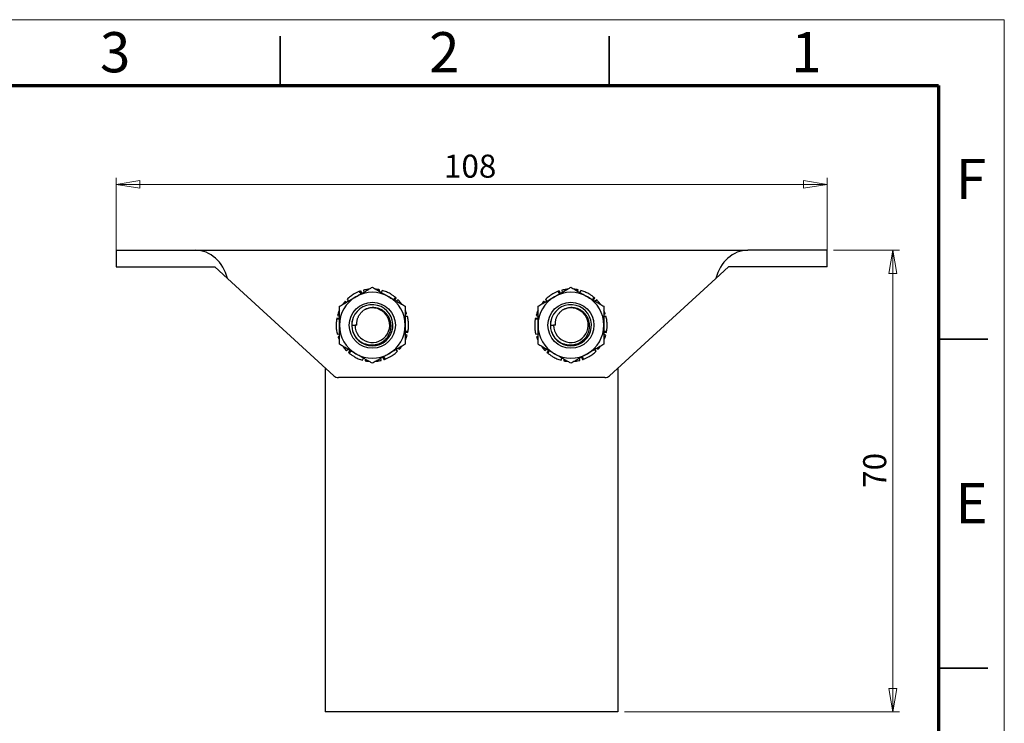
# Model space of a CAD drawing. Units: millimetres. Extents: x 0 to 420, y 0 to 297.
# Drawn here: x 270 to 420, y 190 to 297 of the extents above; entities that cross this region are included whole.
import ezdxf

# ---------------------------------------------------------------- set-up
doc = ezdxf.new("R2010")
doc.units = ezdxf.units.MM
doc.header["$PDSIZE"] = -1
doc.styles.add('SLDTEXTSTYLE0', font='TXT', dxfattribs={"width": 0.75})
doc.dimstyles.new('SLDDIMSTYLE2', dxfattribs={"dimtxt": 3.5, "dimasz": 3.556, "dimexe": 0, "dimexo": 0.0625, "dimgap": 0.875, "dimtad": 1, "dimdec": 0, "dimrnd": 1e-09, "dimzin": 12, "dimdsep": 46, "dimtxsty": 'SLDTEXTSTYLE0', "dimblk1": 'CLOSED', "dimblk2": 'CLOSED', "dimsah": 1, "dimcen": 0.09, "dimadec": 0, "dimazin": 3, "dimtfac": 1, "dimtdec": 0, "dimtofl": 0, "dimtmove": 0, "dimatfit": 3, "dimldrblk": 'CLOSED', "dimfxl": 1, "dimfrac": 2, "dimtolj": 1, "dimtzin": 12, "dimarcsym": 0})

# ---------------------------------------------------------------- blocks, each defined once
blk = doc.blocks.new('_Closed')
at = {"color": 0, "linetype": 'ByBlock', "lineweight": -2}
for p, q in [((-1, 0.166667), (0, 0)), ((-1, 0.166667), (-1, -0.166667)), ((0, 0), (-1, -0.166667)), ((0, 0), (-1, 0))]:
    blk.add_line(p, q, dxfattribs=at)
blk = doc.blocks.new('_D_1')
at = {"color": 7, "linetype": 'Continuous', "lineweight": 18}
for p, q in [((285.12, 260.47), (285.12, 272.99)), ((393.07, 260.47), (393.07, 272.99)), ((285.12, 271.99), (393.07, 271.99))]:
    blk.add_line(p, q, dxfattribs=at)
at = {"color": 7, "linetype": 'Continuous', "lineweight": 18, "xscale": 3.556, "yscale": 3.556, "rotation": 180.0000000000004}
blk.add_blockref('_Closed', (285.12, 271.99), dxfattribs=at)
at = {"color": 7, "linetype": 'Continuous', "lineweight": 18, "xscale": 3.556, "yscale": 3.556}
blk.add_blockref('_Closed', (393.07, 271.99), dxfattribs=at)
at = {"color": 7, "linetype": 'Continuous', "lineweight": 18, "insert": (334.89, 276.5), "char_height": 3.5, "attachment_point": 1, "style": 'SLDTEXTSTYLE0'}
blk.add_mtext('108', dxfattribs=at)
blk = doc.blocks.new('_D_2')
at = {"color": 7, "linetype": 'Continuous', "lineweight": 18}
for p, q in [((394.07, 261.99), (404.07, 261.99)), ((403.07, 191.85), (403.07, 261.99)), ((362.31, 191.85), (404.07, 191.85))]:
    blk.add_line(p, q, dxfattribs=at)
at = {"color": 7, "linetype": 'Continuous', "lineweight": 18, "xscale": 3.556, "yscale": 3.556}
for p, rotation in [((403.07, 261.99, -17.76), 90.0000000000004), ((403.07, 191.85, -17.76), 270.0000000000004)]:
    blk.add_blockref('_Closed', p, dxfattribs=dict(at, rotation=rotation))
at = {"color": 7, "linetype": 'Continuous', "lineweight": 18, "insert": (398.56, 225.9), "char_height": 3.5, "attachment_point": 1, "rotation": 90, "style": 'SLDTEXTSTYLE0'}
blk.add_mtext('70', dxfattribs=at)

msp = doc.modelspace()

# ---------------------------------------------------------------- linework, layer by layer
at = {"color": 7, "linetype": 'Continuous', "lineweight": 18}
for p, q in [((0, 297), (420, 297)), ((420, 297), (420, 0))]:
    msp.add_line(p, q, dxfattribs=at)
at = {"color": 7, "linetype": 'Continuous', "lineweight": 35}
for p, q in [((310, 287), (310, 294.5)), ((360, 287), (360, 294.5)), ((410, 248.5), (417.5, 248.5)), ((410, 198.5), (417.5, 198.5))]:
    msp.add_line(p, q, dxfattribs=at)
at = {"color": 7, "linetype": 'Continuous', "lineweight": 70}
for p, q in [((10, 287), (410, 287)), ((410, 287), (410, 10))]:
    msp.add_line(p, q, dxfattribs=at)
at = {"color": 7, "linetype": 'Continuous', "lineweight": 25}
for p, q in [((285.12, 261.99), (285.12, 259.47)), ((285.12, 261.99), (288.15, 261.99)), ((288.15, 261.99), (297.14, 261.99)), ((297.14, 261.99), (381.05, 261.99)), ((390.04, 261.99), (381.05, 261.99)), ((393.07, 261.99), (390.04, 261.99)), ((393.07, 259.47), (393.07, 261.99)), ((285.12, 259.47), (288.15, 259.47)), ((288.15, 259.47), (300.07, 259.47)), ((302.01, 257.7), (300.07, 259.47)), ((376.18, 257.7), (378.12, 259.47)), ((390.04, 259.47), (378.12, 259.47)), ((393.07, 259.47), (390.04, 259.47)), ((303.82, 256.03), (302.01, 257.7)), ((376.18, 257.7), (374.36, 256.03)), ((318.16, 242.91), (303.82, 256.03)), ((322.41, 255.44), (322.25, 255.8)), ((322.65, 255.92), (322.69, 255.6)), ((324.91, 255.84), (324.91, 256.01)), ((325.07, 255.75), (325.09, 255.98)), ((325.5, 255.88), (325.37, 255.57)), ((352.57, 255.44), (352.41, 255.8)), ((352.81, 255.92), (352.85, 255.6)), ((355.07, 255.84), (355.07, 256.01)), ((355.23, 255.75), (355.25, 255.98)), ((355.66, 255.88), (355.53, 255.57)), ((374.36, 256.03), (360.02, 242.91)), ((320.17, 254.52), (320.37, 254.26)), ((322.29, 255.37), (322.08, 255.74)), ((327.29, 254.46), (327.5, 254.83)), ((327.41, 254.39), (327.64, 254.71)), ((327.94, 254.43), (327.69, 254.23)), ((350.33, 254.52), (350.53, 254.26)), ((352.45, 255.37), (352.24, 255.74)), ((357.45, 254.46), (357.66, 254.83)), ((357.57, 254.39), (357.8, 254.71)), ((358.1, 254.43), (357.85, 254.23)), ((319.91, 253.99), (319.76, 254.08)), ((320.07, 254.09), (319.88, 254.22)), ((350.07, 253.99), (349.92, 254.08)), ((350.23, 254.09), (350.04, 254.22)), ((319.01, 251.49), (318.58, 251.49)), ((319.01, 251.63), (318.62, 251.67)), ((318.71, 252.07), (319.01, 251.96)), ((329.01, 252.43), (329.16, 252.52)), ((329.01, 252.25), (329.22, 252.34)), ((329.34, 251.94), (329.01, 251.9)), ((349.17, 251.49), (348.74, 251.49)), ((349.17, 251.63), (348.78, 251.67)), ((348.87, 252.07), (349.17, 251.96)), ((359.17, 252.43), (359.32, 252.52)), ((359.17, 252.25), (359.38, 252.34)), ((359.5, 251.94), (359.17, 251.9)), ((320.96, 250.59), (321.38, 250.59)), ((321.67, 250.59), (321.38, 250.59)), ((351.12, 250.59), (351.54, 250.59)), ((351.83, 250.59), (351.54, 250.59)), ((318.68, 249.23), (319.01, 249.28)), ((319.01, 248.92), (318.8, 248.83)), ((319.01, 248.74), (318.86, 248.65)), ((329.01, 249.68), (329.43, 249.68)), ((329.01, 249.54), (329.4, 249.5)), ((329.3, 249.1), (329.01, 249.21)), ((348.84, 249.23), (349.17, 249.28)), ((349.17, 248.92), (348.96, 248.83)), ((349.17, 248.74), (349.02, 248.65)), ((359.17, 249.68), (359.59, 249.68)), ((359.17, 249.54), (359.56, 249.5)), ((359.46, 249.1), (359.17, 249.21)), ((320.07, 246.75), (320.32, 246.94)), ((320.6, 246.78), (320.37, 246.46)), ((327.85, 246.65), (327.64, 246.91)), ((327.95, 247.09), (328.14, 246.95)), ((328.1, 247.18), (328.26, 247.09)), ((350.23, 246.75), (350.48, 246.94)), ((350.76, 246.78), (350.53, 246.46)), ((358.01, 246.65), (357.8, 246.91)), ((358.11, 247.09), (358.3, 246.95)), ((358.26, 247.18), (358.42, 247.09)), ((320.72, 246.71), (320.51, 246.34)), ((322.52, 245.29), (322.64, 245.6)), ((322.95, 245.43), (322.92, 245.19)), ((323.1, 245.33), (323.11, 245.16)), ((325.37, 245.26), (325.32, 245.57)), ((325.6, 245.73), (325.77, 245.37)), ((325.72, 245.8), (325.94, 245.44)), ((350.88, 246.71), (350.67, 246.34)), ((352.68, 245.29), (352.8, 245.6)), ((353.11, 245.43), (353.08, 245.19)), ((353.26, 245.33), (353.27, 245.16)), ((355.53, 245.26), (355.48, 245.57)), ((355.76, 245.73), (355.93, 245.37)), ((355.88, 245.8), (356.1, 245.44)), ((316.86, 244.1), (316.86, 198.2)), ((361.31, 244.09), (361.31, 198.2)), ((359.34, 242.64), (318.85, 242.64)), ((316.86, 198.2), (316.86, 191.85)), ((361.31, 198.2), (361.31, 191.85)), ((361.31, 191.85), (316.86, 191.85))]:
    msp.add_line(p, q, dxfattribs=at)
for centre in [(324.01, 250.59), (354.17, 250.59)]:
    msp.add_circle(centre, 3.5, dxfattribs=at)
for centre, radius, start, end in [((324.01, 250.59), 5, 120, 180), ((324.01, 250.59), 5, 60, 120), ((324.01, 250.59), 5, 0, 60), ((354.17, 250.59), 5, 120, 180), ((354.17, 250.59), 5, 60, 120), ((354.17, 250.59), 5, 0, 60), ((324.01, 250.59), 3.12, 197.6768, 168.7807), ((324.01, 250.59), 2.63, 180, 120.0506), ((354.17, 250.59), 3.12, 197.6768, 168.7807), ((354.17, 250.59), 2.63, 180, 120.0506), ((324.01, 250.59), 5, 180, 240), ((324.01, 250.59), 3.13, 168.6368, 196.4495), ((324.01, 250.59), 5, 300, 0), ((354.17, 250.59), 5, 180, 240), ((354.17, 250.59), 3.13, 168.6368, 196.4495), ((354.17, 250.59), 5, 300, 0), ((324.01, 250.59), 5, 240, 300), ((354.17, 250.59), 5, 240, 300), ((318.85, 243.66), 1.02, 227.5376, 270), ((359.34, 243.66), 1.02, 270, 312.4624)]:
    msp.add_arc(centre, radius, start, end, dxfattribs=at)
for centre, start_param, end_param in [((297.14, 256.03), 4.995611, 6.283185), ((381.05, 256.03), 0, 1.287574)]:
    msp.add_ellipse(centre, major_axis=(0, 5.95), ratio=0.851863, start_param=start_param, end_param=end_param, dxfattribs=at)
for points, knots in [([(321.51, 254.92), (321.57, 254.95), (321.72, 255.04), (321.98, 255.19), (322.27, 255.35), (322.56, 255.52), (322.85, 255.69), (323.19, 255.89), (323.58, 256.11), (323.86, 256.28), (324.01, 256.36)], [0, 0, 0, 0, 0.070021, 0.184827, 0.300036, 0.415246, 0.531562, 0.647881, 0.823934, 1, 1, 1, 1]), ([(322.25, 255.8), (322.22, 255.79), (322.18, 255.77), (322.12, 255.75), (322.09, 255.74), (322.08, 255.74)], [0, 0, 0, 0, 0.499982, 0.749989, 1, 1, 1, 1]), ([(323.49, 256.06), (323.43, 256.05), (323.27, 256.04), (322.99, 255.99), (322.76, 255.94), (322.65, 255.92)], [0, 0, 0, 0, 0.195294, 0.596811, 1, 1, 1, 1]), ([(324.01, 256.36), (324.21, 256.24), (324.51, 256.07), (324.92, 255.83), (325.23, 255.65), (325.55, 255.47), (325.87, 255.29), (326.19, 255.1), (326.4, 254.98), (326.51, 254.92)], [0, 0, 0, 0, 0.2472349, 0.3712835, 0.4953283, 0.6210921, 0.7468522, 0.8734269, 1, 1, 1, 1]), ([(324.91, 256.01), (324.83, 256.02), (324.7, 256.04), (324.58, 256.06), (324.53, 256.06)], [0, 0, 0, 0, 0.5976, 1, 1, 1, 1]), ([(325.09, 255.98), (325.06, 255.98), (325.02, 255.99), (324.96, 256), (324.92, 256.01), (324.91, 256.01)], [0, 0, 0, 0, 0.499982, 0.749989, 1, 1, 1, 1]), ([(327.5, 254.83), (327.44, 254.88), (327.32, 254.98), (327.07, 255.16), (326.78, 255.34), (326.45, 255.52), (326.14, 255.66), (325.83, 255.78), (325.61, 255.85), (325.5, 255.88)], [0, 0, 0, 0, 0.1010759, 0.202156, 0.4057491, 0.5530162, 0.7007639, 0.8500709, 1, 1, 1, 1]), ([(351.67, 254.92), (351.73, 254.95), (351.88, 255.04), (352.14, 255.19), (352.43, 255.35), (352.72, 255.52), (353.01, 255.69), (353.35, 255.89), (353.74, 256.11), (354.02, 256.28), (354.17, 256.36)], [0, 0, 0, 0, 0.070021, 0.184827, 0.300036, 0.415246, 0.531562, 0.647881, 0.823934, 1, 1, 1, 1]), ([(352.41, 255.8), (352.38, 255.79), (352.34, 255.77), (352.28, 255.75), (352.25, 255.74), (352.24, 255.74)], [0, 0, 0, 0, 0.499982, 0.749989, 1, 1, 1, 1]), ([(353.65, 256.06), (353.59, 256.05), (353.43, 256.04), (353.15, 255.99), (352.92, 255.94), (352.81, 255.92)], [0, 0, 0, 0, 0.195294, 0.596811, 1, 1, 1, 1]), ([(354.17, 256.36), (354.37, 256.24), (354.67, 256.07), (355.08, 255.83), (355.39, 255.65), (355.71, 255.47), (356.03, 255.29), (356.35, 255.1), (356.56, 254.98), (356.67, 254.92)], [0, 0, 0, 0, 0.247235, 0.371284, 0.495328, 0.621092, 0.746852, 0.873427, 1, 1, 1, 1]), ([(355.07, 256.01), (354.99, 256.02), (354.86, 256.04), (354.74, 256.06), (354.69, 256.06)], [0, 0, 0, 0, 0.5976, 1, 1, 1, 1]), ([(355.25, 255.98), (355.22, 255.98), (355.18, 255.99), (355.12, 256), (355.08, 256.01), (355.07, 256.01)], [0, 0, 0, 0, 0.499982, 0.749989, 1, 1, 1, 1]), ([(357.66, 254.83), (357.6, 254.88), (357.48, 254.98), (357.23, 255.16), (356.94, 255.34), (356.61, 255.52), (356.3, 255.66), (355.99, 255.78), (355.77, 255.85), (355.66, 255.88)], [0, 0, 0, 0, 0.101076, 0.202156, 0.405749, 0.553016, 0.700764, 0.850071, 1, 1, 1, 1]), ([(319.01, 253.47), (319.21, 253.59), (319.51, 253.76), (319.92, 254), (320.23, 254.18), (320.55, 254.36), (320.87, 254.55), (321.19, 254.73), (321.4, 254.85), (321.51, 254.92)], [0, 0, 0, 0, 0.2472349, 0.3712835, 0.4953283, 0.6210921, 0.7468522, 0.8734269, 1, 1, 1, 1]), ([(322.08, 255.74), (322, 255.71), (321.86, 255.65), (321.58, 255.52), (321.28, 255.36), (320.96, 255.17), (320.68, 254.97), (320.42, 254.76), (320.25, 254.6), (320.17, 254.52)], [0, 0, 0, 0, 0.101076, 0.202156, 0.405749, 0.553016, 0.700764, 0.850071, 1, 1, 1, 1]), ([(326.51, 254.92), (326.57, 254.88), (326.72, 254.79), (326.98, 254.64), (327.27, 254.48), (327.56, 254.31), (327.85, 254.14), (328.14, 253.97), (328.53, 253.75), (328.82, 253.58), (329.01, 253.47)], [0, 0, 0, 0, 0.070021, 0.184911, 0.299802, 0.415319, 0.530839, 0.647939, 0.765043, 1, 1, 1, 1]), ([(327.64, 254.71), (327.62, 254.73), (327.58, 254.76), (327.54, 254.8), (327.51, 254.82), (327.5, 254.83)], [0, 0, 0, 0, 0.499982, 0.749989, 1, 1, 1, 1]), ([(328.49, 253.77), (328.46, 253.82), (328.36, 253.96), (328.18, 254.17), (328.02, 254.34), (327.94, 254.43)], [0, 0, 0, 0, 0.195294, 0.596811, 1, 1, 1, 1]), ([(349.17, 253.47), (349.37, 253.59), (349.67, 253.76), (350.08, 254), (350.39, 254.18), (350.71, 254.36), (351.03, 254.55), (351.35, 254.73), (351.56, 254.85), (351.67, 254.92)], [0, 0, 0, 0, 0.247235, 0.371284, 0.495328, 0.621092, 0.746852, 0.873427, 1, 1, 1, 1]), ([(352.24, 255.74), (352.16, 255.71), (352.02, 255.65), (351.74, 255.52), (351.44, 255.36), (351.12, 255.17), (350.84, 254.97), (350.58, 254.76), (350.41, 254.6), (350.33, 254.52)], [0, 0, 0, 0, 0.101076, 0.202156, 0.405749, 0.553016, 0.700764, 0.850071, 1, 1, 1, 1]), ([(356.67, 254.92), (356.73, 254.88), (356.88, 254.79), (357.14, 254.64), (357.43, 254.48), (357.72, 254.31), (358.01, 254.14), (358.3, 253.97), (358.69, 253.75), (358.98, 253.58), (359.17, 253.47)], [0, 0, 0, 0, 0.070021, 0.184911, 0.299802, 0.415319, 0.530839, 0.647939, 0.765043, 1, 1, 1, 1]), ([(357.8, 254.71), (357.78, 254.73), (357.74, 254.76), (357.7, 254.8), (357.67, 254.82), (357.66, 254.83)], [0, 0, 0, 0, 0.499982, 0.749989, 1, 1, 1, 1]), ([(358.65, 253.77), (358.62, 253.82), (358.52, 253.96), (358.34, 254.17), (358.18, 254.34), (358.1, 254.43)], [0, 0, 0, 0, 0.195294, 0.596811, 1, 1, 1, 1]), ([(319.01, 252.87), (318.98, 252.82), (318.91, 252.67), (318.81, 252.41), (318.75, 252.19), (318.71, 252.07)], [0, 0, 0, 0, 0.195294, 0.596811, 1, 1, 1, 1]), ([(319.01, 250.59), (319.01, 250.71), (319.01, 250.95), (319.01, 251.37), (319.01, 251.85), (319.01, 252.4), (319.01, 252.94), (319.01, 253.29), (319.01, 253.47)], [0, 0, 0, 0, 0.122854, 0.245916, 0.43313, 0.620951, 0.810286, 1, 1, 1, 1]), ([(319.76, 254.08), (319.71, 254.02), (319.63, 253.92), (319.56, 253.81), (319.53, 253.77)], [0, 0, 0, 0, 0.5976, 1, 1, 1, 1]), ([(319.88, 254.22), (319.86, 254.2), (319.83, 254.16), (319.79, 254.12), (319.77, 254.09), (319.76, 254.08)], [0, 0, 0, 0, 0.499982, 0.749989, 1, 1, 1, 1]), ([(321.01, 249.7), (321.04, 249.62), (321.1, 249.46), (321.21, 249.22), (321.34, 248.99), (321.5, 248.78), (321.67, 248.58), (321.85, 248.39), (322.05, 248.22), (322.27, 248.07), (322.49, 247.94), (322.72, 247.83), (322.97, 247.74), (323.22, 247.67), (323.47, 247.62), (323.72, 247.59), (323.98, 247.59), (324.24, 247.6), (324.49, 247.64), (324.73, 247.7), (324.98, 247.78), (325.21, 247.88), (325.43, 248), (325.64, 248.14), (325.84, 248.3), (326.02, 248.47), (326.19, 248.65), (326.34, 248.85), (326.47, 249.06), (326.58, 249.28), (326.68, 249.51), (326.75, 249.74), (326.8, 249.98), (326.84, 250.22), (326.85, 250.46), (326.84, 250.7), (326.81, 250.95), (326.76, 251.18), (326.69, 251.41), (326.61, 251.63), (326.5, 251.85), (326.37, 252.05), (326.23, 252.24), (326.08, 252.42), (325.91, 252.58), (325.73, 252.73), (325.53, 252.86), (325.33, 252.98), (325.11, 253.07), (324.89, 253.15), (324.67, 253.21), (324.45, 253.25), (324.22, 253.27), (323.99, 253.27), (323.76, 253.25), (323.53, 253.21), (323.31, 253.15), (323.09, 253.07), (322.89, 252.97), (322.76, 252.9), (322.69, 252.86)], [0, 0, 0, 0, 0.018117, 0.03636, 0.054999, 0.073776, 0.091893, 0.110136, 0.128785, 0.147578, 0.165453, 0.183455, 0.20186, 0.220403, 0.238059, 0.255838, 0.274006, 0.292309, 0.309863, 0.327678, 0.345627, 0.363849, 0.381045, 0.398486, 0.416052, 0.433874, 0.451071, 0.468525, 0.486111, 0.503967, 0.520858, 0.537748, 0.55488, 0.572264, 0.589121, 0.605978, 0.623083, 0.640449, 0.657018, 0.673587, 0.690398, 0.70746, 0.723851, 0.740243, 0.756994, 0.773745, 0.789992, 0.806239, 0.822854, 0.839468, 0.855396, 0.871323, 0.887596, 0.903868, 0.919792, 0.935715, 0.952006, 0.968297, 0.98409, 1, 1, 1, 1]), ([(321.67, 250.59), (321.66, 250.65), (321.65, 250.79), (321.66, 250.99), (321.68, 251.2), (321.71, 251.4), (321.77, 251.6), (321.84, 251.79), (321.92, 251.97), (322.03, 252.15), (322.14, 252.32), (322.27, 252.48), (322.42, 252.63), (322.56, 252.75), (322.65, 252.83), (322.69, 252.86)], [0, 0, 0, 0, 0.07736, 0.15472, 0.234329, 0.313937, 0.391281, 0.468625, 0.548213, 0.627802, 0.705186, 0.782579, 0.861985, 0.941392, 1, 1, 1, 1]), ([(329.01, 253.47), (329.01, 253.3), (329.01, 252.94), (329.01, 252.4), (329.01, 251.86), (329.01, 251.37), (329.01, 250.95), (329.01, 250.71), (329.01, 250.59)], [0, 0, 0, 0, 0.1874832, 0.3752969, 0.5643987, 0.7540836, 0.8769387, 1, 1, 1, 1]), ([(329.16, 252.52), (329.13, 252.59), (329.08, 252.71), (329.03, 252.83), (329.01, 252.87)], [0, 0, 0, 0, 0.598181, 1, 1, 1, 1]), ([(349.17, 252.87), (349.14, 252.82), (349.07, 252.67), (348.97, 252.41), (348.91, 252.19), (348.87, 252.07)], [0, 0, 0, 0, 0.195294, 0.596811, 1, 1, 1, 1]), ([(349.17, 250.59), (349.17, 250.71), (349.17, 250.95), (349.17, 251.37), (349.17, 251.85), (349.17, 252.4), (349.17, 252.94), (349.17, 253.29), (349.17, 253.47)], [0, 0, 0, 0, 0.122854, 0.245916, 0.43313, 0.620951, 0.810286, 1, 1, 1, 1]), ([(349.92, 254.08), (349.87, 254.02), (349.79, 253.92), (349.72, 253.81), (349.69, 253.77)], [0, 0, 0, 0, 0.5976, 1, 1, 1, 1]), ([(350.04, 254.22), (350.02, 254.2), (349.99, 254.16), (349.95, 254.12), (349.93, 254.09), (349.92, 254.08)], [0, 0, 0, 0, 0.499982, 0.749989, 1, 1, 1, 1]), ([(351.17, 249.7), (351.2, 249.62), (351.26, 249.46), (351.37, 249.22), (351.5, 248.99), (351.66, 248.78), (351.83, 248.58), (352.01, 248.39), (352.21, 248.22), (352.43, 248.07), (352.65, 247.94), (352.88, 247.83), (353.13, 247.74), (353.38, 247.67), (353.63, 247.62), (353.88, 247.59), (354.14, 247.59), (354.4, 247.6), (354.65, 247.64), (354.89, 247.7), (355.14, 247.78), (355.37, 247.88), (355.59, 248), (355.8, 248.14), (356, 248.3), (356.18, 248.47), (356.35, 248.65), (356.5, 248.85), (356.63, 249.06), (356.74, 249.28), (356.84, 249.51), (356.91, 249.74), (356.96, 249.98), (357, 250.22), (357.01, 250.46), (357, 250.7), (356.97, 250.95), (356.92, 251.18), (356.85, 251.41), (356.77, 251.63), (356.66, 251.85), (356.53, 252.05), (356.39, 252.24), (356.24, 252.42), (356.07, 252.58), (355.89, 252.73), (355.69, 252.86), (355.49, 252.98), (355.27, 253.07), (355.05, 253.15), (354.83, 253.21), (354.61, 253.25), (354.38, 253.27), (354.15, 253.27), (353.92, 253.25), (353.69, 253.21), (353.47, 253.15), (353.25, 253.07), (353.05, 252.97), (352.92, 252.9), (352.85, 252.86)], [0, 0, 0, 0, 0.018117, 0.03636, 0.054999, 0.073776, 0.091893, 0.110136, 0.128785, 0.147578, 0.165453, 0.183455, 0.20186, 0.220403, 0.238059, 0.255838, 0.274006, 0.292309, 0.309863, 0.327678, 0.345627, 0.363849, 0.381045, 0.398486, 0.416052, 0.433874, 0.451071, 0.468525, 0.486111, 0.503967, 0.520858, 0.537748, 0.55488, 0.572264, 0.589121, 0.605978, 0.623083, 0.640449, 0.657018, 0.673587, 0.690398, 0.70746, 0.723851, 0.740243, 0.756994, 0.773745, 0.789992, 0.806239, 0.822854, 0.839468, 0.855396, 0.871323, 0.887596, 0.903868, 0.919792, 0.935715, 0.952006, 0.968297, 0.98409, 1, 1, 1, 1]), ([(351.83, 250.59), (351.82, 250.65), (351.81, 250.79), (351.82, 250.99), (351.84, 251.2), (351.87, 251.4), (351.93, 251.6), (352, 251.79), (352.08, 251.97), (352.19, 252.15), (352.3, 252.32), (352.43, 252.48), (352.58, 252.63), (352.72, 252.75), (352.81, 252.83), (352.85, 252.86)], [0, 0, 0, 0, 0.07736, 0.15472, 0.234329, 0.313937, 0.391281, 0.468625, 0.548213, 0.627802, 0.705186, 0.782579, 0.861985, 0.941392, 1, 1, 1, 1]), ([(359.17, 253.47), (359.17, 253.3), (359.17, 252.94), (359.17, 252.4), (359.17, 251.86), (359.17, 251.37), (359.17, 250.95), (359.17, 250.71), (359.17, 250.59)], [0, 0, 0, 0, 0.1874832, 0.3752969, 0.5643987, 0.7540836, 0.8769387, 1, 1, 1, 1]), ([(359.32, 252.52), (359.29, 252.59), (359.24, 252.71), (359.19, 252.83), (359.17, 252.87)], [0, 0, 0, 0, 0.598181, 1, 1, 1, 1]), ([(318.58, 251.49), (318.57, 251.41), (318.55, 251.26), (318.52, 250.95), (318.5, 250.61), (318.52, 250.23), (318.55, 249.9), (318.6, 249.56), (318.65, 249.34), (318.68, 249.23)], [0, 0, 0, 0, 0.100977, 0.202156, 0.405749, 0.553016, 0.700764, 0.850071, 1, 1, 1, 1]), ([(318.62, 251.67), (318.61, 251.64), (318.6, 251.59), (318.59, 251.53), (318.58, 251.5), (318.58, 251.49)], [0, 0, 0, 0, 0.499982, 0.749989, 1, 1, 1, 1]), ([(329.22, 252.34), (329.21, 252.37), (329.19, 252.42), (329.17, 252.47), (329.16, 252.5), (329.16, 252.52)], [0, 0, 0, 0, 0.499982, 0.749989, 1, 1, 1, 1]), ([(329.43, 249.68), (329.44, 249.76), (329.47, 249.91), (329.5, 250.22), (329.51, 250.56), (329.5, 250.94), (329.47, 251.27), (329.42, 251.61), (329.36, 251.83), (329.34, 251.94)], [0, 0, 0, 0, 0.100977, 0.202156, 0.405749, 0.553016, 0.700764, 0.850071, 1, 1, 1, 1]), ([(348.74, 251.49), (348.73, 251.41), (348.71, 251.26), (348.68, 250.95), (348.66, 250.61), (348.68, 250.23), (348.71, 249.9), (348.76, 249.56), (348.81, 249.34), (348.84, 249.23)], [0, 0, 0, 0, 0.100977, 0.202156, 0.405749, 0.553016, 0.700764, 0.850071, 1, 1, 1, 1]), ([(348.78, 251.67), (348.77, 251.64), (348.76, 251.59), (348.75, 251.53), (348.74, 251.5), (348.74, 251.49)], [0, 0, 0, 0, 0.499982, 0.749989, 1, 1, 1, 1]), ([(359.38, 252.34), (359.37, 252.37), (359.35, 252.42), (359.33, 252.47), (359.32, 252.5), (359.32, 252.52)], [0, 0, 0, 0, 0.499982, 0.749989, 1, 1, 1, 1]), ([(359.59, 249.68), (359.6, 249.76), (359.63, 249.91), (359.66, 250.22), (359.67, 250.56), (359.66, 250.94), (359.63, 251.27), (359.58, 251.61), (359.52, 251.83), (359.5, 251.94)], [0, 0, 0, 0, 0.100977, 0.202156, 0.405749, 0.553016, 0.700764, 0.850071, 1, 1, 1, 1]), ([(319.01, 247.7), (319.01, 247.91), (319.01, 248.31), (319.01, 248.9), (319.01, 249.45), (319.01, 250.02), (319.01, 250.4), (319.01, 250.59)], [0, 0, 0, 0, 0.228808, 0.420108, 0.61191, 0.805568, 1, 1, 1, 1]), ([(320.96, 250.59), (320.95, 250.69), (320.93, 250.89), (320.94, 251.1), (320.94, 251.2)], [0, 0, 0, 0, 0.497675, 1, 1, 1, 1]), ([(329.01, 250.59), (329.01, 250.4), (329.01, 250.03), (329.01, 249.46), (329.01, 248.9), (329.01, 248.31), (329.01, 247.91), (329.01, 247.7)], [0, 0, 0, 0, 0.1910385, 0.3828457, 0.5767329, 0.7711924, 1, 1, 1, 1]), ([(349.17, 247.7), (349.17, 247.91), (349.17, 248.31), (349.17, 248.9), (349.17, 249.45), (349.17, 250.02), (349.17, 250.4), (349.17, 250.59)], [0, 0, 0, 0, 0.228808, 0.420108, 0.61191, 0.805568, 1, 1, 1, 1]), ([(351.12, 250.59), (351.11, 250.69), (351.09, 250.89), (351.1, 251.1), (351.1, 251.2)], [0, 0, 0, 0, 0.497675, 1, 1, 1, 1]), ([(359.17, 250.59), (359.17, 250.4), (359.17, 250.03), (359.17, 249.46), (359.17, 248.9), (359.17, 248.31), (359.17, 247.91), (359.17, 247.7)], [0, 0, 0, 0, 0.1910385, 0.3828457, 0.5767329, 0.7711924, 1, 1, 1, 1]), ([(318.8, 248.83), (318.81, 248.8), (318.82, 248.76), (318.84, 248.7), (318.85, 248.67), (318.86, 248.65)], [0, 0, 0, 0, 0.499982, 0.749989, 1, 1, 1, 1]), ([(318.86, 248.65), (318.89, 248.58), (318.93, 248.46), (318.99, 248.34), (319.01, 248.3)], [0, 0, 0, 0, 0.598181, 1, 1, 1, 1]), ([(329.01, 248.3), (329.03, 248.35), (329.1, 248.5), (329.2, 248.77), (329.27, 248.99), (329.3, 249.1)], [0, 0, 0, 0, 0.195294, 0.596811, 1, 1, 1, 1]), ([(329.4, 249.5), (329.41, 249.53), (329.41, 249.58), (329.43, 249.64), (329.43, 249.67), (329.43, 249.68)], [0, 0, 0, 0, 0.499982, 0.749989, 1, 1, 1, 1]), ([(348.96, 248.83), (348.97, 248.8), (348.98, 248.76), (349, 248.7), (349.01, 248.67), (349.02, 248.65)], [0, 0, 0, 0, 0.499982, 0.749989, 1, 1, 1, 1]), ([(349.02, 248.65), (349.05, 248.58), (349.09, 248.46), (349.15, 248.34), (349.17, 248.3)], [0, 0, 0, 0, 0.598181, 1, 1, 1, 1]), ([(359.17, 248.3), (359.19, 248.35), (359.26, 248.5), (359.36, 248.77), (359.43, 248.99), (359.46, 249.1)], [0, 0, 0, 0, 0.1952942, 0.5968107, 1, 1, 1, 1]), ([(359.56, 249.5), (359.57, 249.53), (359.57, 249.58), (359.59, 249.64), (359.59, 249.67), (359.59, 249.68)], [0, 0, 0, 0, 0.499982, 0.749989, 1, 1, 1, 1]), ([(321.51, 246.26), (321.45, 246.29), (321.29, 246.38), (321.04, 246.53), (320.75, 246.69), (320.46, 246.86), (320.17, 247.03), (319.87, 247.2), (319.49, 247.42), (319.2, 247.59), (319.01, 247.7)], [0, 0, 0, 0, 0.070021, 0.184911, 0.299802, 0.415319, 0.530839, 0.647939, 0.765043, 1, 1, 1, 1]), ([(319.53, 247.4), (319.56, 247.35), (319.66, 247.22), (319.83, 247), (319.99, 246.83), (320.07, 246.75)], [0, 0, 0, 0, 0.195294, 0.596811, 1, 1, 1, 1]), ([(329.01, 247.7), (328.81, 247.58), (328.5, 247.41), (328.09, 247.17), (327.78, 246.99), (327.47, 246.81), (327.15, 246.63), (326.83, 246.44), (326.61, 246.32), (326.51, 246.26)], [0, 0, 0, 0, 0.247235, 0.371284, 0.495328, 0.621092, 0.746852, 0.873427, 1, 1, 1, 1]), ([(328.14, 246.95), (328.16, 246.97), (328.19, 247.01), (328.23, 247.06), (328.25, 247.08), (328.26, 247.09)], [0, 0, 0, 0, 0.499982, 0.749989, 1, 1, 1, 1]), ([(328.26, 247.09), (328.3, 247.15), (328.39, 247.25), (328.46, 247.36), (328.49, 247.4)], [0, 0, 0, 0, 0.5976, 1, 1, 1, 1]), ([(351.67, 246.26), (351.61, 246.29), (351.45, 246.38), (351.2, 246.53), (350.91, 246.69), (350.62, 246.86), (350.33, 247.03), (350.03, 247.2), (349.65, 247.42), (349.36, 247.59), (349.17, 247.7)], [0, 0, 0, 0, 0.070021, 0.184911, 0.299802, 0.415319, 0.530839, 0.647939, 0.765043, 1, 1, 1, 1]), ([(349.69, 247.4), (349.72, 247.35), (349.82, 247.22), (349.99, 247), (350.15, 246.83), (350.23, 246.75)], [0, 0, 0, 0, 0.195294, 0.596811, 1, 1, 1, 1]), ([(359.17, 247.7), (358.97, 247.58), (358.66, 247.41), (358.25, 247.17), (357.94, 246.99), (357.63, 246.81), (357.31, 246.63), (356.99, 246.44), (356.77, 246.32), (356.67, 246.26)], [0, 0, 0, 0, 0.247235, 0.371284, 0.495328, 0.621092, 0.746852, 0.873427, 1, 1, 1, 1]), ([(358.3, 246.95), (358.32, 246.97), (358.35, 247.01), (358.39, 247.06), (358.41, 247.08), (358.42, 247.09)], [0, 0, 0, 0, 0.499982, 0.749989, 1, 1, 1, 1]), ([(358.42, 247.09), (358.46, 247.15), (358.55, 247.25), (358.62, 247.36), (358.65, 247.4)], [0, 0, 0, 0, 0.5976, 1, 1, 1, 1]), ([(320.37, 246.46), (320.4, 246.44), (320.43, 246.41), (320.48, 246.37), (320.5, 246.35), (320.51, 246.34)], [0, 0, 0, 0, 0.499982, 0.749989, 1, 1, 1, 1]), ([(320.51, 246.34), (320.57, 246.29), (320.7, 246.19), (320.95, 246.01), (321.23, 245.83), (321.57, 245.65), (321.87, 245.51), (322.19, 245.39), (322.41, 245.32), (322.52, 245.29)], [0, 0, 0, 0, 0.100977, 0.202156, 0.405749, 0.553016, 0.700764, 0.850071, 1, 1, 1, 1]), ([(324.01, 244.81), (323.86, 244.9), (323.58, 245.06), (323.17, 245.3), (322.81, 245.51), (322.47, 245.7), (322.15, 245.89), (321.83, 246.07), (321.61, 246.19), (321.51, 246.26)], [0, 0, 0, 0, 0.185451, 0.340747, 0.496033, 0.621546, 0.747055, 0.873528, 1, 1, 1, 1]), ([(326.51, 246.26), (326.45, 246.22), (326.29, 246.13), (326.04, 245.98), (325.75, 245.82), (325.46, 245.65), (325.17, 245.48), (324.87, 245.31), (324.49, 245.09), (324.2, 244.92), (324.01, 244.81)], [0, 0, 0, 0, 0.070021, 0.184911, 0.299802, 0.415319, 0.530839, 0.647939, 0.765043, 1, 1, 1, 1]), ([(325.77, 245.37), (325.79, 245.38), (325.84, 245.4), (325.9, 245.42), (325.92, 245.43), (325.94, 245.44)], [0, 0, 0, 0, 0.499982, 0.749989, 1, 1, 1, 1]), ([(325.94, 245.44), (326.01, 245.46), (326.16, 245.52), (326.44, 245.65), (326.74, 245.81), (327.06, 246.01), (327.33, 246.2), (327.6, 246.41), (327.76, 246.57), (327.85, 246.65)], [0, 0, 0, 0, 0.101076, 0.202156, 0.405749, 0.553016, 0.700764, 0.850071, 1, 1, 1, 1]), ([(350.53, 246.46), (350.56, 246.44), (350.59, 246.41), (350.64, 246.37), (350.66, 246.35), (350.67, 246.34)], [0, 0, 0, 0, 0.499982, 0.749989, 1, 1, 1, 1]), ([(350.67, 246.34), (350.73, 246.29), (350.86, 246.19), (351.11, 246.01), (351.39, 245.83), (351.73, 245.65), (352.03, 245.51), (352.35, 245.39), (352.57, 245.32), (352.68, 245.29)], [0, 0, 0, 0, 0.100977, 0.202156, 0.405749, 0.553016, 0.700764, 0.850071, 1, 1, 1, 1]), ([(354.17, 244.81), (354.02, 244.9), (353.74, 245.06), (353.33, 245.3), (352.97, 245.51), (352.63, 245.7), (352.31, 245.89), (351.99, 246.07), (351.77, 246.19), (351.67, 246.26)], [0, 0, 0, 0, 0.185451, 0.340747, 0.496033, 0.621546, 0.747055, 0.873528, 1, 1, 1, 1]), ([(356.67, 246.26), (356.61, 246.22), (356.45, 246.13), (356.2, 245.98), (355.91, 245.82), (355.62, 245.65), (355.33, 245.48), (355.03, 245.31), (354.65, 245.09), (354.36, 244.92), (354.17, 244.81)], [0, 0, 0, 0, 0.070021, 0.184911, 0.299802, 0.415319, 0.530839, 0.647939, 0.765043, 1, 1, 1, 1]), ([(355.93, 245.37), (355.95, 245.38), (356, 245.4), (356.06, 245.42), (356.08, 245.43), (356.1, 245.44)], [0, 0, 0, 0, 0.499982, 0.749989, 1, 1, 1, 1]), ([(356.1, 245.44), (356.17, 245.46), (356.32, 245.52), (356.6, 245.65), (356.9, 245.81), (357.22, 246.01), (357.49, 246.2), (357.76, 246.41), (357.92, 246.57), (358.01, 246.65)], [0, 0, 0, 0, 0.101076, 0.202156, 0.405749, 0.553016, 0.700764, 0.850071, 1, 1, 1, 1]), ([(322.92, 245.19), (322.95, 245.19), (323, 245.18), (323.06, 245.17), (323.09, 245.16), (323.11, 245.16)], [0, 0, 0, 0, 0.4999823, 0.7499891, 1, 1, 1, 1]), ([(323.11, 245.16), (323.18, 245.15), (323.31, 245.13), (323.44, 245.12), (323.49, 245.11)], [0, 0, 0, 0, 0.5975996, 1, 1, 1, 1]), ([(324.53, 245.11), (324.58, 245.12), (324.75, 245.13), (325.03, 245.18), (325.25, 245.23), (325.37, 245.26)], [0, 0, 0, 0, 0.1952942, 0.5968107, 1, 1, 1, 1]), ([(353.08, 245.19), (353.11, 245.19), (353.16, 245.18), (353.22, 245.17), (353.25, 245.16), (353.27, 245.16)], [0, 0, 0, 0, 0.4999823, 0.7499891, 1, 1, 1, 1]), ([(353.27, 245.16), (353.34, 245.15), (353.47, 245.13), (353.6, 245.12), (353.65, 245.11)], [0, 0, 0, 0, 0.5976, 1, 1, 1, 1]), ([(354.69, 245.11), (354.74, 245.12), (354.91, 245.13), (355.19, 245.18), (355.41, 245.23), (355.53, 245.26)], [0, 0, 0, 0, 0.195294, 0.596811, 1, 1, 1, 1])]:
    msp.add_open_spline(points, degree=3, knots=knots, dxfattribs=at)
at = {"color": 7, "linetype": 'Continuous', "lineweight": 18}
for p in [(285.12, 259.47), (393.07, 259.47)]:
    msp.add_point(p, dxfattribs=at)

# ---------------------------------------------------------------- texts
at = {"color": 7, "linetype": 'Continuous', "lineweight": 0, "char_height": 6.1, "attachment_point": 2, "style": 'SLDTEXTSTYLE0'}
for s, insert in [('3', (284.94, 295.11)), ('2', (334.94, 295.11)), ('1', (389.94, 295.11)), ('F', (414.94, 275.86)), ('E', (415.01, 226.61))]:
    msp.add_mtext(s, dxfattribs=dict(at, insert=insert))

# ---------------------------------------------------------------- dimensions: what is measured, and where the dimension line sits
at = {"color": 7, "linetype": 'Continuous', "lineweight": 18}
dim = msp.add_linear_dim(base=(393.07, 271.99), p1=(285.12, 259.47), p2=(393.07, 259.47), dimstyle='SLDDIMSTYLE2', dxfattribs=at)
dim.commit()
dim.dimension.update_dxf_attribs({"geometry": '_D_1', "text_midpoint": (338.77, 271.99), "dimtype": 160})
dim = msp.add_linear_dim(base=(403.07, 261.99), p1=(361.31, 191.85), p2=(393.07, 261.99), angle=90, dimstyle='SLDDIMSTYLE2', dxfattribs=at)
dim.commit()
dim.dimension.update_dxf_attribs({"geometry": '_D_2', "text_midpoint": (403.07, 228.49), "dimtype": 160})

doc.saveas('drawing.dxf')
